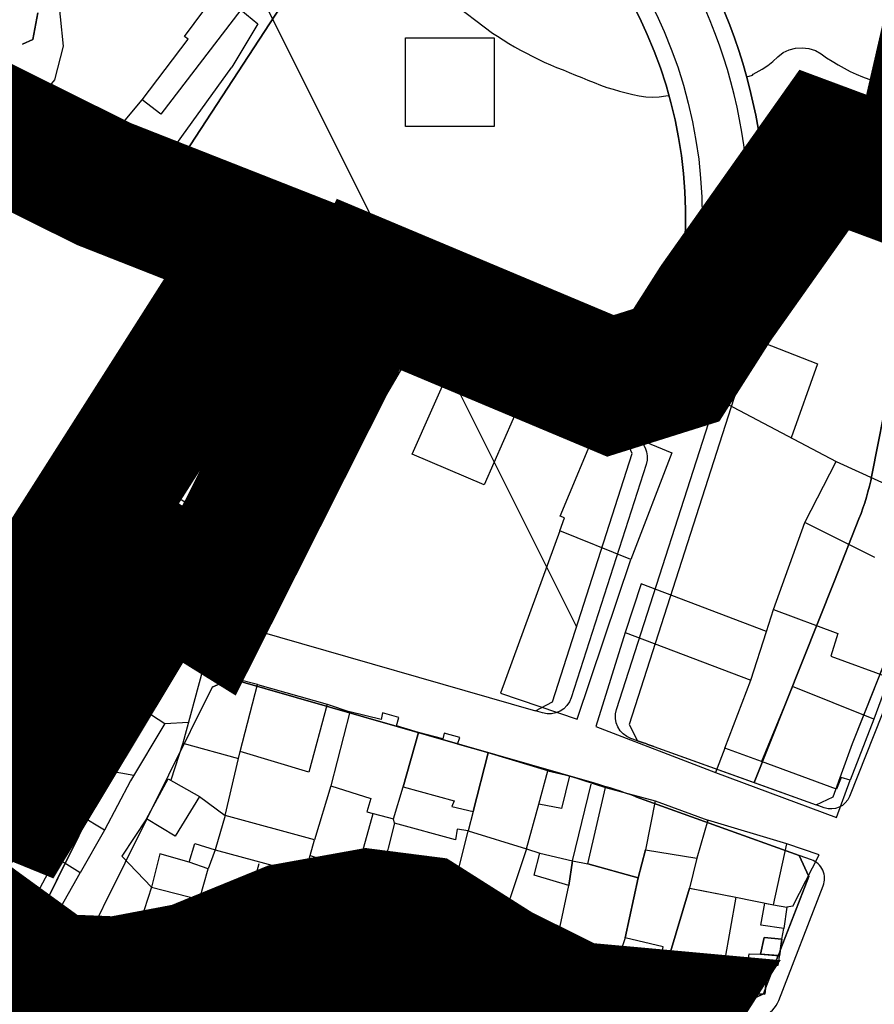
# Model space of a CAD drawing. Units: millimetres. Extents: x -2977 to 2504, y 1568 to 8727.
# Drawn here: x 587 to 716, y 2361 to 2509 of the extents above; entities that cross this region are included whole.
import ezdxf

# ---------------------------------------------------------------- set-up
doc = ezdxf.new("R2010")
doc.units = ezdxf.units.MM
doc.linetypes.add('ACAD_ISO02W100', pattern=[15, 12, -3])
doc.linetypes.add('ACAD_ISO09W100', pattern=[45, 24, -3, 6, -3, 6, -3])
doc.layers.add('CADR', color=7, linetype='Continuous')
doc.layers.add('P001', color=50, linetype='Continuous')

msp = doc.modelspace()

# ---------------------------------------------------------------- hatches: boundary and pattern name
at = {"layer": 'CADR', "ltscale": 100}
h = msp.add_hatch(color=251, dxfattribs=at)
edge = h.paths.add_edge_path()
edge.add_line((682.6502912467031, 2347.375276739627), (680.6299850154815, 2352.054560637951))
edge.add_arc((680.6299850155974, 2381.50236525844), 29.44780462069948, 233.50941887182938, 269.9999999997735, ccw=False)
edge.add_line((663.117651462198, 2357.827666305855), (655.6612734356818, 2363.479251725051))
edge.add_arc((639.0499321013835, 2341.563199638307), 27.49999999991149, 52.83957647247779, 118.077620617413)
edge.add_line((626.1065815737147, 2365.826745898381), (621.4418612798827, 2363.338358207058))
edge.add_arc((610.8518472151977, 2383.190350580413), 22.49999997965197, 295.999091043405, 298.0776206352268, ccw=False)
edge.add_line((620.7148771864508, 2362.967328084551), (611.2310005262175, 2358.341918621596))
edge.add_arc((601.3679705491436, 2378.564941137947), 22.50000000057337, 256.5616479967882, 295.9990910338562, ccw=False)
edge.add_line((596.1389931101494, 2356.680979088798), (594.8096051966918, 2356.99862446721))
edge.add_arc((596.5525976784907, 2364.293278485455), 7.500000002488876, 244.5576123413388, 256.5616479842369, ccw=False)
edge.add_line((593.3305728733462, 2357.520645600662), (586.1931211271935, 2360.916229999542))
edge.add_arc((589.4151459259369, 2367.688862883868), 7.499999999247443, 238.9131504049287, 244.55761238398088, ccw=False)
edge.add_line((585.5426200262646, 2361.265970766929), (579.6839779517531, 2364.798295890364))
edge.add_arc((583.5565038571276, 2371.221188004512), 7.499999999858153, 232.9275975847586, 238.9131503565882, ccw=False)
edge.add_line((579.0353257580346, 2365.237130134284), (576.7486517088164, 2366.964797354221))
edge.add_line((576.7486517088164, 2366.964797354221), (558.6583839640871, 2380.008657751057))
edge.add_arc((551.3476121398767, 2369.869495290248), 12.50000000295145, 54.20677641259889, 60.68683519671607)
edge.add_line((557.4673973094818, 2380.768955347978), (551.7509605119617, 2383.978597379673))
edge.add_arc((555.4228316107678, 2390.518273414496), 7.500000000441324, 230.0860191951395, 240.6868352171098, ccw=False)
edge.add_line((550.6105555409949, 2384.765708852943), (533.3883207385579, 2399.172874135349))
edge.add_arc((525.3678606251397, 2389.585266536951), 12.49999999567884, 50.08601919290933, 68.89188262886393)
edge.add_line((529.8694728806067, 2401.246548070024), (529.4697584542364, 2401.400850095704))
edge.add_arc((532.1707258146407, 2408.397619020111), 7.50000000419009, 237.02609239511008, 248.8918825906428, ccw=False)
edge.add_line((528.0887979412141, 2402.105730201967), (521.2638752527919, 2406.53346930017))
edge.add_arc((525.3458031190007, 2412.825358116451), 7.499999998761259, 232.03424634195932, 237.0260924336232, ccw=False)
edge.add_line((520.7318754021462, 2406.912518612027), (515.0490262478038, 2411.346979451749))
edge.add_arc((519.6629539661722, 2417.259818955708), 7.499999999548344, 207.7670266700483, 232.034246330656, ccw=False)
edge.add_line((513.0265847338505, 2413.765737759798), (511.0927901030441, 2417.438627561006))
edge.add_arc((517.7291593365289, 2420.932708756916), 7.500000000472447, 182.8851008866366, 207.7670266659051, ccw=False)
edge.add_line((510.2386657395318, 2420.555209510876), (510.0508650502807, 2424.281627181835))
edge.add_arc((482.5857218627266, 2422.897463285748), 27.50000000008636, 2.885100874190529, 14.13943985185847)
edge.add_line((509.2525843884719, 2429.61523397538), (506.3324386095546, 2441.207044658635))
edge.add_arc((479.6655760781059, 2434.489273967605), 27.50000000596915, 14.13943985177761, 18.41798109741683)
edge.add_line((505.7569409708867, 2443.177811149425), (503.6709898987237, 2449.441847250249))
edge.add_arc((477.5796250109479, 2440.753310070757), 27.5000000004066, 18.41798109610952, 41.65571403540147)
edge.add_line((498.1263088509359, 2459.031269016129), (477.57445686659, 2482.134089532226))
edge.add_line((477.57445686659, 2482.134089532226), (473.8386961689598, 2478.810824268881))
edge.add_line((473.8386961689598, 2478.810824268881), (494.390548153307, 2455.708003752782))
edge.add_arc((477.5796250123449, 2440.753310072153), 22.49999999862185, 18.417981093023116, 41.65571403312953, ccw=False)
edge.add_line((498.9271053736943, 2447.862113217275), (501.0130564459746, 2441.598077116452))
edge.add_arc((479.6655760842755, 2434.489273968537), 22.49999999987605, 14.139439853944907, 18.417981099492522, ccw=False)
edge.add_line((501.4839181502966, 2439.985631806228), (504.4040639292125, 2428.393821122974))
edge.add_arc((482.5857218603987, 2422.897463285748), 22.50000000249341, 2.8851008734600896, 14.139439851057091, ccw=False)
edge.add_line((505.0572026525538, 2424.029961018741), (505.2450033418063, 2420.303543346852))
edge.add_arc((517.7291593365289, 2420.932708756916), 12.50000000053341, 182.8851008866991, 207.7670266672803)
edge.add_line((506.6685439477355, 2415.109240096911), (508.6023385786598, 2411.436350295703))
edge.add_arc((519.6629539666378, 2417.259818956639), 12.50000000015774, 207.7670266727978, 232.0342463317737)
edge.add_line((511.9730744353637, 2407.405086448799), (517.6559235897066, 2402.970625609077))
edge.add_arc((525.3458031271498, 2412.825358126696), 12.50000001177352, 232.0342463370521, 237.0260924273043)
edge.add_line((518.5425900081086, 2402.338876755361), (525.3675126961816, 2397.911137657158))
edge.add_arc((532.1707258059096, 2408.397619008936), 12.49999999025735, 237.0260924143259, 248.8918826096399)
edge.add_line((527.6691135484639, 2396.73633748238), (528.068827975882, 2396.58203545577))
edge.add_arc((525.367860622579, 2389.585266531828), 7.500000001263747, 50.086019204033505, 68.89188263997181, ccw=False)
edge.add_line((530.1801366920026, 2395.337831094779), (547.4023714939744, 2380.930665812839))
edge.add_arc((555.42283161461, 2390.518273419618), 12.50000000666201, 230.0860191921854, 240.686835213329)
edge.add_line((549.303046446285, 2379.618813356768), (555.0194832428738, 2376.409171325537))
edge.add_arc((551.3476121452318, 2369.869495293975), 7.499999996905174, 54.20677642964182, 60.686835212672975, ccw=False)
edge.add_line((555.7340752351947, 2375.952992767945), (573.7790679506634, 2362.941777611999))
edge.add_line((573.7790679506634, 2362.941777611999), (576.0212070264306, 2361.247758219868))
edge.add_arc((583.5565038527047, 2371.221187995199), 12.49999998960986, 232.9275975818925, 238.9131503527986)
edge.add_line((577.102294014875, 2360.516367813956), (582.96093609125, 2356.984042689588))
edge.add_arc((589.4151459345508, 2367.688862901099), 12.50000001808273, 238.9131504029564, 244.5576123817378)
edge.add_line((584.0451045944269, 2356.40114140968), (591.1825563379016, 2353.005557012197))
edge.add_arc((596.552597676628, 2364.293278482194), 12.49999999855208, 244.55761234534, 256.561647987957)
edge.add_line((593.6476102090587, 2352.135521790396), (594.9769981239137, 2351.817876411521))
edge.add_arc((601.3679705492596, 2378.564941137947), 27.50000000041219, 256.5616479968214, 295.9990910336103)
edge.add_line((613.4227849654767, 2353.847913618118), (622.9066616241967, 2358.473323080141))
edge.add_arc((610.8518471706111, 2383.19035064188), 27.50000005451029, 295.9990910653131, 298.0776206573806)
edge.add_line((623.7951977408875, 2358.926804342691), (628.4599180328578, 2361.415192032615))
edge.add_arc((639.0499321014995, 2341.563199638773), 22.49999999994822, 52.8395764721501, 118.07762061956271, ccw=False)
edge.add_line((652.6410295567393, 2359.494514982134), (660.0974075847689, 2353.842929561541))
edge.add_arc((679.7289927897423, 2379.743718395858), 32.49999999847123, 232.8395764889439, 275.1570549100132)

# ---------------------------------------------------------------- linework, layer by layer
at = {"color": 240, "linetype": 'ACAD_ISO02W100', "lineweight": 90, "true_color": 0xed1f24, "const_width": 20}
msp.add_lwpolyline([(677.2963428939402, 2349.933115302119), (678.0133345184149, 2351.264539583586), (669.143339574337, 2351.954169223085), (660.1813725988613, 2355.175280203577), (653.0500027853996, 2360.106869258452), (646.3059767191298, 2365.322172929998), (639.4991620546207, 2367.155506641138), (634.5477062527789, 2367.618754294235), (629.3583612545626, 2366.47439499246), (624.5731625863118, 2363.871493574698), (616.0436410274124, 2359.863123675808), (610.1195937281882, 2355.934639140032), (598.2183899539814, 2355.943148588296), (586.0421619027911, 2359.480494908057), (558.8764733440185, 2378.24512407463), (589.5399086486723, 2420.89594297437), (623.9734638887167, 2475.009567098226), (600.0356185555866, 2484.423064693343), (571.8346129246056, 2498.416774061974), (555.0314013650059, 2512.013492112514), (537.6394461497548, 2527.200362464879)], dxfattribs=at)
at = {"layer": 'CADR', "color": 251, "ltscale": 100, "extrusion": (-0.0008075802919268002, 0.0013834629127887, 0.9999987169213974)}
for p, q in [((612.1079448906157, 2506.595248644158), (616.9489455659559, 2513.136246125596)), ((620.58394350751, 2510.602251360111), (608.5709420205008, 2494.917257086292)), ((620.58394350751, 2510.602251360111), (623.1379419381178, 2508.464255378498)), ((623.1379419381178, 2508.464255378498), (619.2449409693854, 2501.96825858663)), ((612.6799445588758, 2506.173249490942), (612.1079448906157, 2506.595248644158)), ((605.7699436701287, 2497.054252877748), (612.6799445588758, 2506.173249490942)), ((609.5329395020294, 2488.51826395412), (619.2449409692695, 2501.968258587562)), ((602.7209434100569, 2493.41325400715), (605.7699436702446, 2497.05425287868)), ((608.5709420205008, 2494.917257086292), (605.7699436701287, 2497.054252877748)), ((602.7209434100569, 2493.41325400715), (609.051939765915, 2488.829263285652)), ((609.051939765915, 2488.829263285652), (609.5329395020294, 2488.51826395412)), ((693.5479033251677, 2463.036353258799), (689.8759010373528, 2452.921360101935)), ((697.9629012009736, 2461.049358571333), (693.5479033251677, 2463.036353258799)), ((636.1109171518979, 2448.806322495371), (643.6779192059685, 2461.929315783932)), ((643.6779192059685, 2461.929315783932), (646.5799175535708, 2459.879319987643)), ((697.347900886662, 2459.555359526455), (697.9629012009736, 2461.049358571333)), ((697.9629012008577, 2461.049358572263), (707.1798969426809, 2457.413369174033)), ((646.5799175535708, 2459.879319987643), (639.0639155834124, 2447.048326458699)), ((693.567899320848, 2451.433364378673), (696.7899011553877, 2459.8073588553)), ((696.7899011553877, 2459.8073588553), (697.1389009866316, 2459.647359277971)), ((697.1389009866316, 2459.647359277971), (697.347900886662, 2459.555359526455)), ((646.3069121267094, 2443.871335095644), (652.2139147904159, 2457.192326912574)), ((652.2139147904159, 2457.192326912574), (662.9399096703778, 2452.484339706518)), ((707.1798969426809, 2457.413369174033), (703.2294366919587, 2446.32051892291)), ((662.9399096703778, 2452.484339706518), (657.1059070109541, 2439.244347868872)), ((689.8759010373528, 2452.921360101935), (693.567899320848, 2451.433364378673)), ((693.567899320848, 2451.433364378673), (709.990890971028, 2442.742385386407)), ((639.0639155834124, 2447.048326458699), (636.1109171518979, 2448.806322495371)), ((668.5589016597869, 2434.552361208864), (674.3889045878227, 2448.568352301057)), ((674.3889045878227, 2448.568352301057), (685.3138899585379, 2444.084343762521)), ((657.1059070109541, 2439.244347868872), (646.3069121267094, 2443.871335095644)), ((685.3138899585379, 2444.084343762521), (679.1558959642334, 2428.052375617355)), ((705.2748893527228, 2433.582390507601), (709.990890971028, 2442.742385385942)), ((709.990890971028, 2442.742385385942), (720.4168859348779, 2437.993397986901)), ((602.9689227385597, 2433.654311387251), (607.1749236006208, 2440.13630843294)), ((607.1749236006208, 2440.13630843294), (618.260917328756, 2432.425324378919)), ((668.5119009179675, 2432.355363274377), (669.1999013636878, 2434.300361945212)), ((669.1999013636878, 2434.300361945212), (668.5589016597869, 2434.552361208864)), ((602.9689227385597, 2433.654311387251), (599.8389224194607, 2429.76531268974)), ((609.3879190733337, 2429.091320714366), (602.9689227385597, 2433.654311387251)), ((618.260917328756, 2432.425324378919), (614.2699167349988, 2426.925326557747)), ((700.5898863770917, 2420.513399393215), (705.2748893526068, 2433.582390507601)), ((715.8078841061706, 2428.324403677985), (705.2748893527228, 2433.582390507601)), ((668.5119009179675, 2432.355363275309), (659.5868954283569, 2407.976379709236)), ((679.1558959642334, 2428.052375617355), (668.5119009179675, 2432.355363274377)), ((599.8389224194607, 2429.76531268974), (610.7499162318336, 2422.133328423753)), ((609.958919203716, 2430.010320275009), (609.3879190733337, 2429.091320714366)), ((614.2699167349988, 2426.925326557747), (609.958919203716, 2430.010320275009)), ((671.0798903354357, 2404.072392325766), (679.1558959643507, 2428.052375616889)), ((610.7499162318336, 2422.133328423753), (614.2699167349988, 2426.925326557747)), ((680.7148941907708, 2424.380380336114), (678.2968924619399, 2417.074385459918)), ((699.508885606766, 2417.253401679371), (680.7148941907708, 2424.380380336114)), ((606.4579158127217, 2416.855330159805), (610.0451413390606, 2422.626301924616)), ((699.5088856066486, 2417.253401678905), (700.5898863772077, 2420.513399393681)), ((700.5898863772077, 2420.513399393681), (710.2538819856627, 2416.913410306826)), ((601.4169144927209, 2408.253334496087), (606.4579158127217, 2416.855330160737)), ((606.4579158127217, 2416.855330159805), (614.8229111926544, 2411.363341879017)), ((678.2968924618249, 2417.074385459918), (673.8938890349727, 2402.961395563942)), ((678.2968924619399, 2417.074385459918), (697.1638838387939, 2409.903406901203)), ((697.1638838387939, 2409.903406901203), (699.508885606766, 2417.253401679371)), ((697.163883838678, 2409.903406900738), (699.5088856066486, 2417.253401678905)), ((699.5088856066486, 2417.253401678905), (699.5088856066486, 2417.253401678905)), ((710.2538819856627, 2416.913410306826), (709.1688811656695, 2413.50741272784)), ((709.1688811656695, 2413.50741272784), (717.9498771987769, 2410.304422578693)), ((614.8229111926544, 2411.363341879017), (611.8689083915588, 2400.438350052025)), ((623.0939077812855, 2409.290350253611), (614.8229111926544, 2411.363341879017)), ((717.9498771987769, 2410.304422578693), (715.6378757996627, 2404.055426771669)), ((620.4839051606746, 2399.21435787893), (623.0939077812855, 2409.290350254077)), ((620.4839051605577, 2399.214357879397), (623.0939077812855, 2409.290350253611)), ((623.0939077812855, 2409.290350254077), (633.5489033488475, 2406.321361174259)), ((693.2588816066186, 2399.729413619648), (697.163883838678, 2409.903406900738)), ((703.4218814714027, 2408.955412643414), (698.7748791118993, 2397.709419815719)), ((715.6378757996627, 2404.055426771669), (703.4218814714027, 2408.955412643414)), ((601.4169144927209, 2408.253334496554), (595.9779130832667, 2399.015339132782)), ((606.0259120375767, 2405.490340701221), (601.4169144927209, 2408.253334496554)), ((659.5868954283569, 2407.976379709236), (671.0798903354357, 2404.072392325766)), ((633.5489033488475, 2406.321361174259), (630.807900724109, 2396.109368828043)), ((633.5489033488475, 2406.321361172862), (636.9739018314199, 2405.158364933367)), ((600.6309106390609, 2396.325345303315), (606.0259120375767, 2405.490340701221)), ((606.0259120376927, 2405.490340701688), (609.1459103019356, 2403.405345107347)), ((636.9739018313039, 2405.158364933367), (634.1018989466747, 2394.068373326596)), ((641.6698999095156, 2404.025369645945), (636.9739018313039, 2405.158364933367)), ((641.8539001926465, 2405.02036883441), (641.6698999095156, 2404.025369645945)), ((644.3038991429985, 2404.293371423996), (641.8539001926465, 2405.02036883441)), ((609.1459103019356, 2403.405345107347), (604.0079090051495, 2394.779349393129)), ((609.1459103019356, 2403.405345106881), (612.7234575584216, 2403.598788099747)), ((643.9698988322548, 2403.075372331694), (644.3038991429985, 2404.293371423996)), ((647.277897399726, 2402.048375870485), (643.9698988322548, 2403.075372331694)), ((673.8938890349727, 2402.961395563475), (691.8538807924988, 2396.037416066892)), ((715.6378757996627, 2404.055426771204), (712.0908738087078, 2394.920432773801)), ((647.277897399726, 2402.048375871882), (644.9528953431786, 2393.879381891722)), ((644.9528953430618, 2393.879381890792), (647.277897399726, 2402.048375870485)), ((650.8968958926771, 2401.099379574798), (647.277897399726, 2402.048375871882)), ((651.114896117585, 2401.958378921181), (650.8968958926771, 2401.099379574798)), ((653.4578951364297, 2401.328381336678), (651.114896117585, 2401.958378921181)), ((611.8689083915588, 2400.438350052025), (610.0451533266955, 2394.884691246237)), ((611.8689083915588, 2400.438350052025), (620.2559048671887, 2398.147358724765)), ((653.1088949077448, 2400.33438201706), (653.4578951364297, 2401.328381336678)), ((657.7038929603204, 2399.031386813533), (653.1088949077448, 2400.33438201706)), ((595.9779130832667, 2399.015339133248), (591.6829121954424, 2392.373342171694)), ((595.9779130832667, 2399.015339132782), (600.6309106390609, 2396.325345303315)), ((600.6309106388276, 2396.325345303315), (595.9779130832667, 2399.015339133248)), ((620.2559048671887, 2398.147358724765), (620.4839051605577, 2399.214357879397)), ((630.807900724109, 2396.109368828043), (620.4839051606746, 2399.21435787893)), ((657.7038929603204, 2399.031386813998), (655.4808906444728, 2390.206393542617)), ((655.480890644706, 2390.206393542617), (657.7038929603204, 2399.031386813533)), ((666.673889097051, 2396.308396351907), (657.7038929603204, 2399.031386813998)), ((693.2588816066186, 2399.729413619183), (691.8538807924988, 2396.037416065962)), ((698.7748791118993, 2397.709419814787), (693.2588816066186, 2399.729413619183)), ((698.7748791118993, 2397.709419815719), (693.2588816066186, 2399.729413619648)), ((618.2079025950429, 2389.614365307067), (620.2559048671887, 2398.147358723368)), ((710.0398740090809, 2393.561432489576), (698.7748791118993, 2397.709419814787)), ((596.4569096864352, 2389.61034850442), (600.6309106388276, 2396.325345303315)), ((604.5143348355696, 2395.629568520386), (600.6309106389435, 2396.325345303781)), ((665.3318878064074, 2391.292400115553), (666.673889097051, 2396.308396351907)), ((665.3318878064074, 2391.292400116018), (666.673889097051, 2396.308396351907)), ((666.673889097051, 2396.308396351907), (669.933887775514, 2395.558399588253)), ((669.933887775514, 2395.558399588253), (668.7568864592968, 2390.62440340073)), ((669.933887775514, 2395.558399590116), (675.3568854094397, 2393.82340543802)), ((691.8538807924988, 2396.037416065962), (710.051872543168, 2389.317436559509)), ((604.0079090051495, 2394.779349394059), (600.129907718735, 2387.375353482004)), ((606.420906259903, 2389.095356696203), (609.6589072734264, 2395.101353450131)), ((609.6589072734264, 2395.101353450131), (614.3599048319652, 2392.464359605603)), ((634.1018989466747, 2394.068373326131), (631.6358969594494, 2385.967379172716)), ((634.1018989466747, 2394.068373326596), (640.1228963305389, 2392.174379790585)), ((670.4048832296307, 2382.810412151657), (673.2228862619868, 2394.278403354725)), ((710.7568743773645, 2395.308431370566), (710.0398740090809, 2393.561432489576)), ((710.051872543168, 2389.317436559509), (712.0908738085918, 2394.920432774268)), ((712.0908738085918, 2394.920432774268), (710.7568743773645, 2395.308431370566)), ((643.5138941609675, 2389.086385366425), (644.9528953430618, 2393.879381890792)), ((644.9528953431786, 2393.879381891722), (652.6078921293288, 2391.796389800414)), ((672.6848823277901, 2382.350414354737), (675.3568854095556, 2393.823405438486)), ((675.3568854095556, 2393.823405438486), (682.8328822742828, 2391.799413151958)), ((591.6829121955584, 2392.373342171229), (588.0579111037, 2385.774345685646)), ((591.6829121954424, 2392.373342171694), (596.4569096864352, 2389.61034850442)), ((596.4569096865516, 2389.610348504885), (591.6829121955584, 2392.373342171229)), ((614.3599048319652, 2392.464359605603), (610.7389039597388, 2386.506362511229)), ((614.3599048317328, 2392.464359606069), (618.2079025950429, 2389.614365307067)), ((640.1228963305389, 2392.174379790585), (639.511895838069, 2390.166381240273)), ((652.6078921293288, 2391.796389800414), (652.2888919359457, 2390.933390380732)), ((663.466886101166, 2384.578405099373), (665.3318878064074, 2391.292400116018)), ((668.7568864592968, 2390.62440340073), (665.3318878064074, 2391.292400115553)), ((682.8328822742828, 2391.799413151958), (681.3518802280219, 2384.459419032011)), ((682.8328822740509, 2391.799413152422), (690.7168786998286, 2388.887422030709)), ((585.5869133517754, 2389.960339769639), (589.4068551420851, 2388.229979986708)), ((592.8369086717639, 2383.239351804752), (596.4569096865516, 2389.610348504885)), ((600.129907718735, 2387.375353482004), (596.4569096864352, 2389.610348505352)), ((618.2079025950429, 2389.614365307532), (616.7159013047267, 2384.457369090907)), ((631.6358969594494, 2385.967379172716), (618.2079025950429, 2389.614365307532)), ((638.3018934712659, 2382.152387976564), (640.4721944256366, 2389.907231072813)), ((639.511895838069, 2390.166381240273), (643.5138941609675, 2389.086385366425)), ((652.2888919359457, 2390.933390380732), (655.480890644706, 2390.206393542617)), ((655.4808906444728, 2390.206393542617), (654.7448898831994, 2387.300395755481)), ((606.420906259903, 2389.095356696669), (602.7169055280892, 2383.466359220364)), ((610.7389039597388, 2386.506362511229), (606.420906259903, 2389.095356696203)), ((643.6698938960826, 2388.465386081869), (641.7038918811504, 2380.756391939625)), ((643.6698938960826, 2388.465386081869), (643.5138941609675, 2389.086385366425)), ((652.8188900398004, 2385.932395575951), (643.6698938960826, 2388.465386081869)), ((690.7168786997122, 2388.887422030709), (689.0511800545419, 2383.191270154353)), ((702.5778736037819, 2385.322434607811), (690.7168786997122, 2388.887422030709)), ((600.129907718851, 2387.375353482004), (596.4699067139218, 2380.995356758975)), ((652.3518874025817, 2377.836402961902), (654.7448898830835, 2387.300395755016)), ((652.3518874025817, 2377.836402961902), (654.7448898830835, 2387.300395755016)), ((653.0898905146087, 2387.566394221421), (652.8188900398004, 2385.932395575951)), ((654.7448898830835, 2387.300395755016), (653.0898905146087, 2387.566394221421)), ((654.7448898830835, 2387.300395755016), (663.466886101166, 2384.578405099373)), ((654.7448898831994, 2387.300395755481), (663.466886101166, 2384.578405099373)), ((588.0579111035827, 2385.774345684714), (580.8209091806698, 2373.344351987738)), ((588.0579111037, 2385.774345685646), (592.8369086717639, 2383.239351804752)), ((592.836908671648, 2383.239351804286), (588.0579111035827, 2385.774345684714)), ((612.8069019436284, 2382.612367834814), (613.6739026235796, 2385.406365830369)), ((613.6739026235796, 2385.406365830369), (616.7159013047267, 2384.457369090441)), ((630.9778963501949, 2383.575380954808), (631.6358969594494, 2385.967379172716)), ((700.5648711026797, 2376.158441822428), (702.5778736037819, 2385.322434607811)), ((707.438871457583, 2383.694439921911), (702.5778736037819, 2385.322434608741)), ((608.4359037943568, 2383.847363276325), (607.1819024683118, 2378.811367126564)), ((612.8069019436284, 2382.612367833882), (608.4359037943568, 2383.847363276325)), ((616.7159013047267, 2384.457369090441), (615.6789006580279, 2381.59937102386)), ((616.7159013047267, 2384.457369090907), (630.2508956292786, 2380.795383053284)), ((663.466886101166, 2384.578405099373), (659.8388835112478, 2373.628412774216)), ((663.466886101166, 2384.578405098907), (665.465885223929, 2383.924407269723)), ((664.6138843768194, 2380.659409736201), (665.4658852240455, 2383.924407270189)), ((665.4658852240455, 2383.924407270189), (670.4048832297481, 2382.810412151657)), ((681.3518802280219, 2384.459419032011), (680.281879127715, 2380.253422230399)), ((680.2818791275995, 2380.253422230865), (681.3518802280219, 2384.459419031546)), ((681.3518802280219, 2384.459419031546), (689.0508772805251, 2383.191426193725)), ((703.4698701004877, 2375.999444219202), (707.438871457583, 2383.694439921911)), ((586.0699065152935, 2370.576358693569), (592.836908671648, 2383.239351804286)), ((596.4699067139218, 2380.995356758975), (592.8369086717639, 2383.239351805217)), ((602.7169055280892, 2383.466359220364), (607.1819024683118, 2378.8113671261)), ((615.6789006580279, 2381.59937102386), (612.8069019436284, 2382.612367834814)), ((615.6789006580279, 2381.59937102386), (612.8069019436284, 2382.612367833882)), ((630.2508956292786, 2380.795383053284), (630.9778963503109, 2383.575380954808)), ((630.2508956292786, 2380.795383053284), (630.9778963501949, 2383.575380954808)), ((630.9778963503109, 2383.575380954808), (634.5528947753978, 2382.388384853406)), ((634.5528947753978, 2382.388384853406), (633.2358930738333, 2376.203389753971)), ((641.8836029634026, 2381.461066473193), (638.3018934712659, 2382.152387976564)), ((669.8388821220638, 2379.060415302788), (670.4048832297481, 2382.810412150724)), ((670.4048832297481, 2382.810412151657), (669.8388821219464, 2379.060415303718)), ((670.4048832297481, 2382.810412150724), (672.6848823277901, 2382.350414353806)), ((672.6848823277901, 2382.350414353806), (680.281879127715, 2380.253422230399)), ((680.281879127715, 2380.253422230399), (672.6848823277901, 2382.350414354737)), ((689.0508772805251, 2383.191426193725), (687.9458760967159, 2378.709429629996)), ((689.0511800545419, 2383.191270154353), (687.9942262570758, 2378.906766434118)), ((589.6219047827099, 2368.909363033168), (596.4699067138049, 2380.995356758508)), ((614.3808994919445, 2376.986374434467), (615.6789006580279, 2381.59937102386)), ((629.2678943803685, 2376.240386651747), (630.2508956292786, 2380.795383053284)), ((641.7038918811504, 2380.756391940556), (640.8756650484779, 2376.285657061181)), ((641.7038918811504, 2380.756391939625), (652.3518874025817, 2377.836402961902)), ((669.8388821219464, 2379.060415303718), (664.6138843768194, 2380.659409736201)), ((680.281879127715, 2380.253422230399), (678.3208766500379, 2371.20642937246)), ((678.3208766500379, 2371.206429373856), (680.2818791275995, 2380.253422230865)), ((607.1819024683118, 2378.811367126564), (604.9829008502338, 2372.034371911931)), ((607.1819024683118, 2378.811367126564), (614.3808994919445, 2376.986374434467)), ((652.0038867756866, 2375.687404749833), (652.3518874025817, 2377.836402961902)), ((668.2258800724439, 2371.585421210538), (669.8388821220638, 2379.060415302788)), ((687.9458760967159, 2378.709429629996), (684.9528735889967, 2368.599436992231)), ((684.9528735891126, 2368.599436991766), (687.9458760967159, 2378.709429629996)), ((687.9942262570758, 2378.906766434118), (687.9458583347646, 2378.709429629996)), ((687.9458583347646, 2378.709429629996), (694.946833304471, 2377.348791394766)), ((687.9458760967159, 2378.709429629996), (688.2753374982772, 2378.644590779125)), ((688.2753374982772, 2378.644590779125), (694.9468733450549, 2377.349436340772)), ((589.5301479817049, 2377.051458445761), (593.0897364744369, 2375.02971646554)), ((614.3808994919445, 2376.986374434467), (612.5018975838238, 2369.670379984111)), ((629.2678943802516, 2376.240386652211), (628.23189347772, 2372.640389297075)), ((633.2358930738333, 2376.203389753971), (629.2678943803685, 2376.240386651747)), ((633.2358930737164, 2376.203389753971), (629.2678943802516, 2376.240386652211)), ((636.2338921131945, 2376.253392022953), (633.2358930737164, 2376.203389753971)), ((636.5798910143694, 2373.391395029064), (636.2338921131945, 2376.253392022953)), ((644.0918894329725, 2375.911398420959), (639.3138911826459, 2376.467394196812)), ((639.3138911826459, 2376.467394196812), (639.4798899921511, 2373.169397482101)), ((694.9468733450549, 2377.349436340772), (693.2138705920574, 2367.71944421801)), ((694.946833304471, 2377.348791394766), (700.5648711026797, 2376.158441822428)), ((698.70287066837, 2373.135443276179), (699.3024929021399, 2376.426139892928)), ((699.3024929021399, 2376.426139892928), (700.5648711026797, 2376.158441822894)), ((644.2428889210487, 2374.568399823655), (644.0918894329725, 2375.911398420959)), ((652.003886775804, 2375.687404749833), (651.05888617131, 2373.038406555923)), ((657.8928842977539, 2374.069410848815), (652.003886775804, 2375.687404749833)), ((657.8928842977539, 2374.069410848815), (652.0038867756866, 2375.687404749833)), ((700.5648711026797, 2376.158441822894), (702.5878703262338, 2375.819443709135)), ((702.5878703262338, 2375.819443709135), (702.1468693736156, 2372.637446414597)), ((703.4698701004877, 2375.999444219202), (702.5878703261178, 2375.819443710067)), ((628.23189347772, 2372.640389297075), (636.5798910143694, 2373.391395029064)), ((636.5798910143694, 2373.39139502953), (639.4798899921511, 2373.169397482565)), ((645.3488885422621, 2374.515400728594), (644.2428889210487, 2374.568399823655)), ((645.2288880095498, 2372.856402223382), (645.3488885422621, 2374.515400728594)), ((657.1998839455109, 2372.390411919366), (657.8928842977539, 2374.069410848815)), ((659.8388835112478, 2373.628412774216), (657.8928842977539, 2374.069410848815)), ((604.9829008503498, 2372.034371911931), (602.0988994036943, 2365.106376313522)), ((611.2188961936549, 2364.421384016901), (628.23189347772, 2372.640389296609)), ((639.4798899921511, 2373.169397482101), (645.2288880095498, 2372.856402223382)), ((645.2288880095498, 2372.856402223382), (651.058886171194, 2373.038406554528)), ((651.05888617131, 2373.038406555923), (661.044880551045, 2366.178420836024)), ((662.595881117034, 2369.288419057999), (657.1998839455109, 2372.390411919366)), ((662.7088797612728, 2365.46142280792), (665.3638813412899, 2372.559418066789)), ((665.3638813412899, 2372.559418066789), (668.225880072328, 2371.58542121147)), ((702.1468693736156, 2372.637446414597), (698.70287066837, 2373.135443276179)), ((701.8318689165089, 2371.012447725434), (702.1468693736156, 2372.637446414597)), ((586.0699065152935, 2370.576358693569), (589.6219047827099, 2368.909363034564)), ((667.5578792807555, 2368.655423496768), (668.2258800724439, 2371.585421210538)), ((668.225880072328, 2371.58542121147), (667.5578792806396, 2368.655423497699)), ((678.3208766500379, 2371.20642937246), (677.6228761637972, 2369.134430816315)), ((684.015874332275, 2369.869435052771), (678.3208766500379, 2371.206429373856)), ((698.6408691840402, 2368.769447406672), (699.1888698694447, 2371.277445429854)), ((699.1888698694447, 2371.277445429854), (701.8318689165089, 2371.012447725434)), ((701.8318689165089, 2371.012447725434), (701.2568677398285, 2367.05345107048)), ((611.2188961936549, 2364.421384016901), (612.5018975837065, 2369.670379984111)), ((661.044880551045, 2366.178420836024), (662.595881117034, 2369.288419057999)), ((677.6228761637972, 2369.134430816315), (677.1248753098689, 2366.185433253564)), ((677.6228761637972, 2369.134430817712), (677.1248753098689, 2366.185433254028)), ((683.7928740305279, 2368.78343592017), (677.6228761637972, 2369.134430817712)), ((683.7928740305279, 2368.78343592017), (684.015874332275, 2369.869435052771)), ((667.5578792806396, 2368.655423497699), (665.9838780452178, 2363.580427138984)), ((677.1248753098689, 2366.185433253564), (667.5578792807555, 2368.655423496768)), ((667.5578792807555, 2368.655423496768), (667.5578792807555, 2368.655423496768)), ((684.95287358923, 2368.599436993628), (683.7928740305279, 2368.78343592017)), ((684.9528735889967, 2368.599436992231), (683.7928740305279, 2368.78343592017)), ((691.413871244054, 2367.908442646647), (684.95287358923, 2368.599436993628)), ((691.413871244054, 2367.908442645717), (684.9528735891126, 2368.599436991766)), ((691.1288704810345, 2365.42444480342), (691.413871244054, 2367.908442646647)), ((691.413871244054, 2367.908442646647), (691.1288704811504, 2365.424444802954)), ((693.2138705920574, 2367.719444217544), (691.413871244054, 2367.908442646647)), ((693.2138705920574, 2367.71944421801), (691.413871244054, 2367.908442645717)), ((699.7288682412973, 2367.062449880793), (693.2138705920574, 2367.719444217544)), ((696.7498692824647, 2367.265447385062), (696.9438697475616, 2368.798446067061)), ((696.9438697475616, 2368.798446067061), (698.6408691840402, 2368.769447406672)), ((661.044880551045, 2366.178420835558), (662.7088797613887, 2365.46142280792)), ((677.1248753098689, 2366.185433254028), (675.7348735618789, 2359.796438294847)), ((699.7288682411804, 2367.062449880793), (696.7498692824647, 2367.265447385062)), ((699.3038668938598, 2362.750453679741), (699.7288682412973, 2367.062449880793)), ((701.2568677398285, 2367.05345107048), (699.7288682411804, 2367.062449880793)), ((602.0988994036943, 2365.106376313522), (611.2188961936549, 2364.421384016901)), ((665.9838780452178, 2363.580427138984), (662.7088797612728, 2365.46142280792)), ((681.128871586166, 2359.167443064425), (681.8978736253839, 2365.81343729879)), ((681.8978736253839, 2365.81343729879), (691.1288704810345, 2365.42444480342)), ((691.1288704811504, 2365.424444802954), (690.9598697473907, 2363.134446863935)), ((691.1288704810345, 2365.42444480342), (691.1288704810345, 2365.42444480342)), ((665.9838780453347, 2363.58042713945), (672.3058747461678, 2359.988435461104)), ((689.486869020961, 2359.63244907736), (690.9598697473907, 2363.134446863469)), ((690.9598697473907, 2363.134446863935), (699.3038668938598, 2362.750453679741))]:
    msp.add_line(p, q, dxfattribs=at)
at = {"layer": 'CADR', "color": 251, "ltscale": 100}
for p, q in [((595.2662273241358, 2491.679047524847), (596.5724367337448, 2491.113879141315)), ((593.3956271719567, 2483.771680491895), (590.9442036511532, 2484.83235809711)), ((633.673049417549, 2466.381189165555), (593.4012612909919, 2483.769245296634)), ((634.6200416278939, 2463.796920108992), (633.673049417549, 2466.381189165555)), ((589.4638839554891, 2372.817155253991), (634.6200416278939, 2463.796920108992)), ((695.5359309840624, 2455.022407674614), (678.8900365402137, 2403.263563353486)), ((712.4563822952246, 2400.386680856265), (720.7146574348367, 2421.173539107584)), ((616.2999690137722, 2408.891602198046), (619.1112792512777, 2410.130481253296)), ((619.1112792512777, 2410.130481253296), (673.6892245460676, 2394.439897121779)), ((678.8900365402137, 2403.263563353486), (680.1457773552888, 2400.812549823813)), ((682.6322307418945, 2399.951737997505), (707.006912157397, 2391.179261213085)), ((709.5677259138238, 2392.383206337609), (712.4563822952246, 2400.386680856265)), ((679.923133472787, 2392.424401683185), (704.4551576287395, 2383.59529706036)), ((707.006912157397, 2391.179261213085), (709.5677259138238, 2392.383206337609)), ((704.4551576287395, 2383.59529706036), (705.9015226294196, 2380.418619358364)), ((705.9015226294196, 2380.418619358364), (699.0369860650885, 2362.762735613539)), ((586.9478597504699, 2372.189008557154), (589.4638839554891, 2372.817155253991))]:
    msp.add_line(p, q, dxfattribs=at)
at = {"layer": 'CADR', "color": 251, "ltscale": 100, "extrusion": (-0.0018270775165468, -0.0023553874019193, 0.9999955569590974)}
msp.add_line((623.266065571449, 2382.329157786362), (619.3727727181886, 2368.050976451404), dxfattribs=at)
at = {"layer": 'CADR', "color": 251, "ltscale": 100}
for points in [[(1358.179577198454, 6356.319713464856, 4.4279e-12), (1366.738950658058, 6325.928417827386)], [(572.0113013903529, 2598.84824878528, 0.0513536089147212), (589.2747286237927, 2584.521846135996), (658.6053367074255, 2538.093729115474, -0.3402891413591557), (686.0445175045088, 2456.585710140329, -0.4367482218632616), (681.3474210279437, 2454.510781688533), (680.2979064237938, 2454.963928163901)], [(569.6054651832587, 2597.736202069009, 0.0533460219212783), (587.8836726335485, 2582.444597178522), (657.2142807171826, 2536.016480158001, -0.3346889615832383), (684.1121750037337, 2458.696342800196), (683.3863679355627, 2456.439513936091)], [(680.1457773551729, 2400.812549823813), (679.1707037724468, 2401.152992580004, -0.4069812842433619), (676.9924862551184, 2405.528940476395), (693.1559818213491, 2455.78781082566, 0.2031701234031226), (687.736110017976, 2516.03048804301, -0.6502813005931812), (689.9850930074376, 2518.913145231001), (690.7815852344415, 2518.714100649964)], [(723.2872925270271, 2480.944144990679), (715.3564774469619, 2440.713682324543, -0.04591310067754), (713.419753255082, 2434.137303091969), (709.7192616385787, 2424.822816302918), (697.6859680071843, 2394.533880080945), (707.0069121564657, 2391.179261213552), (709.5677259140557, 2392.383206338539), (712.4563822885889, 2400.386680840433), (720.7146574350691, 2421.173539107584)], [(677.837184174211, 2447.312543598388), (679.5208411185217, 2446.585594962268, -0.3862434879327163), (681.46538068982, 2442.300753243651), (670.206781662992, 2407.293197701603, -0.4050993185730907), (665.9078095892828, 2405.001010136597), (664.8421625678811, 2405.307372425601)], [(726.7385107758369, 2429.564992691774), (711.9998711369617, 2392.466445139527, -0.4046697384914274), (708.1959255887109, 2390.751333867584), (707.0069121582119, 2391.179261213085)], [(680.1457773552888, 2400.812549823813, -0.0060910696689499), (682.6322307493447, 2399.951737994711), (707.0069121582119, 2391.179261213085), (709.5677259140557, 2392.383206338539), (712.4563822940609, 2400.386680854868)], [(567.2260595017501, 2383.832884553738), (584.3305367459457, 2371.601868447764, 0.4545325618604062), (589.4625570644771, 2372.816823984414)], [(683.2922414068516, 2360.476581240457), (686.3635617195305, 2360.529126709245, -0.0842245574404366), (695.7913641102996, 2359.180744115181, 0.3965447824786092), (701.3587564774693, 2361.835423046176), (708.0454800520006, 2379.033964121166, 0.4216558325350964), (706.2652897669386, 2382.943828354042), (704.4551576289728, 2383.595297059893)], [(597.6332732656647, 2366.605436200194), (598.4629830827389, 2366.40718444382, 0.1737971357512129), (606.8474316475831, 2367.329928628553), (616.3313083109597, 2371.955338092903, 0.0090695449078392), (616.735188357989, 2372.161465936724), (621.3999086554309, 2374.649853629909, -0.2926006662626323), (661.7017611936803, 2371.448725211352), (669.1581392171706, 2365.797139794018, 0.2079612943097789), (683.2580295532152, 2362.47628860633)], [(683.6136679480455, 2360.508162255783, -0.2080566617585449), (667.9556193891826, 2364.199017443612), (660.4936636420821, 2369.854830514092, 0.2926006662626792), (622.3412432391106, 2372.885232083417), (617.676522943998, 2370.396844391629, -0.0090695449037861), (617.208022086058, 2370.157736091327), (607.724145423263, 2365.532326627441, -0.1737971357512584), (597.9981850883837, 2364.461943373002), (598.3112152955646, 2364.387147598818, -0.4821185769071922), (596.3211994928924, 2368.638758581514), (596.62137319659, 2369.24354283224)], [(611.2310005262175, 2358.341918621596), (620.7148771864508, 2362.967328084551, 0.0090695449087515), (621.4418612798827, 2363.338358207058), (626.1065815737147, 2365.826745898381, -0.2926006662628712), (655.6612734356818, 2363.479251725051), (663.117651462198, 2357.827666305855, 0.1605794492069805)], [(652.6410295567393, 2359.494514982134, 0.2926006662630704), (628.4599180328578, 2361.415192032615), (623.7951977408875, 2358.926804342691, -0.0090695449099213)], [(652.6410295567393, 2359.494514982134, 0.2926006662683626), (628.4599180328578, 2361.415192032615, -0.0005138060872165), (627.8453786095993, 2361.087366945494)], [(683.2580295532152, 2362.47628860633), (686.3206147450164, 2362.528684630908, -0.0791958675454724), (695.8287571326277, 2361.262741980992, -0.0791958675454724)]]:
    msp.add_lwpolyline(points, format="xyb", dxfattribs=at)
for points in [[(647.2218080577359, 2542.708065632183), (609.6147534681868, 2567.892104537144), (587.8836726335485, 2582.444597178522, -0.0533460219324466), (569.605465183608, 2597.736202069009), (566.7933202000477, 2597.571763042744), (565.3622228327358, 2596.234621147543), (527.6086726824205, 2547.765902811579), (527.9552080113131, 2544.152513240382), (571.7205823965987, 2506.005202288658, 0.0692340217101852), (595.2662273228548, 2491.679047525312), (596.5724367337448, 2491.113879141315), (605.8688105038518, 2487.100005498074), (609.8158328201303, 2485.395808868493)], [(657.2142807171826, 2536.016480158001), (647.2218080576185, 2542.708065632183), (609.8158328197815, 2485.395808868493), (680.2979064233291, 2454.963928164832), (683.3863679356787, 2456.439513936091), (684.1121750037337, 2458.696342800196, 0.3346889615832383)], [(723.2872925295874, 2480.94414500558), (724.9348068894965, 2489.014046949719), (729.918215045464, 2508.933799208525), (690.7815852340923, 2518.714100649964), (689.788836676852, 2517.492298971779, -0.2042188240485493), (695.5359309842956, 2455.02240767508), (678.890036540331, 2403.263563353021), (680.1457773552888, 2400.812549823813, -0.0060910696505343), (682.6322307418945, 2399.951737997505), (697.6859680071843, 2394.53388008048), (709.7192616385787, 2424.822816302918), (713.419753255082, 2434.137303091969, 0.0459131006775399), (715.3564774469619, 2440.713682324543)], [(634.6200416278939, 2463.796920108992), (633.6730494171998, 2466.381189166021), (625.9196500634926, 2469.728856341365), (620.5942476104156, 2460.313767128077), (571.8708567402709, 2382.97022472826), (586.9478597504699, 2372.18900855669), (589.4234285013426, 2372.807055208284, -0.0194994017502395), (589.949306651476, 2373.79517563983)], [(679.923133472787, 2392.424401683185, 0.0163834689036565), (673.6892245460676, 2394.439897121779), (619.1112792512777, 2410.130481253761), (616.2999690137722, 2408.89160219758), (596.62137319659, 2369.243542831774), (597.5592185130727, 2366.638416155159), (597.6332732664796, 2366.605436199728), (598.4629830827389, 2366.40718444382, 0.1737971356682375), (606.8474316439742, 2367.32992862669), (616.3313083109597, 2371.955338092903, 0.0090695445703335), (616.7351883430879, 2372.161465928808), (621.3999086554309, 2374.649853629909, -0.2926006661684968), (661.7017611833212, 2371.448725219268), (669.1581392171706, 2365.797139794018, 0.2079612942654325), (683.2580295503058, 2362.47628860633), (686.3206147450164, 2362.528684630908, -0.0791958675454724), (695.8287571326277, 2361.262741980992), (698.982188476009, 2362.765309530694), (694.9417959550551, 2362.951904154299), (694.9417568346166, 2362.951199259991), (694.9436610293255, 2362.9924313211), (690.9598665446888, 2363.134403466165), (691.1288704813837, 2365.424444807145), (691.4138717213555, 2367.90844259589), (693.2138708683106, 2367.719444213353), (696.7620417930798, 2367.361634698149), (699.7295287776415, 2367.069151578854), (699.5323617861059, 2365.068726582836), (699.3961205960863, 2363.686445097822), (701.2908640119631, 2368.55980678267), (698.6408691835736, 2368.769447407137), (699.1888698736352, 2371.277445429387), (701.831868916393, 2371.012447725434), (701.5858417808686, 2369.318502310115), (705.9015226293036, 2380.418619358364), (704.4551576285075, 2383.59529706036)]]:
    msp.add_lwpolyline(points, format="xyb", close=True, dxfattribs=at)
for points in [[(644.8667902509828, 2470.261938643559), (589.1844438172329, 2581.573519332718)], [(645.4700509752056, 2516.9429127792), (658.3910509752955, 2507.109912779566), (659.125050975234, 2506.629912779118), (659.9670509752968, 2506.079912779305), (660.8220509752778, 2505.553912779234), (661.6920509752731, 2505.051912779372), (662.5620509752684, 2504.550912779208), (663.4610509752447, 2504.09791277946), (664.3450509752056, 2503.620912779507), (665.2440509752987, 2503.167912779293), (666.1580509752876, 2502.73891277929), (667.08105097524, 2502.353912779512), (668.0090509751958, 2501.949912779417), (668.9700509752056, 2501.574912779417), (669.8930509752736, 2501.189912779175), (670.8600509752196, 2500.794912779156), (671.7830509752889, 2500.410912779543), (672.7200509752056, 2500.049912779044), (673.6630509752931, 2499.669912779156), (674.5850509751967, 2499.284912779379), (675.5370509752461, 2498.948912779252), (676.499050975187, 2498.655912779189), (677.4750509752107, 2498.387912779498), (678.4510509752358, 2498.118912779178), (679.436050975221, 2497.894912779249), (680.4170509752498, 2497.688912779476), (681.4070509752405, 2497.527912779163), (682.4110509751977, 2497.47291277946), (683.4100509752666, 2497.51991277925), (684.4090509752186, 2497.649912779604), (684.8946601459675, 2497.722705300815)], [(546.7905139115087, 2443.857742418918), (553.0112967431696, 2451.653900817886), (568.3325716912427, 2471.294138979551), (587.6735799250805, 2494.121833740186), (592.6371684842657, 2500.054537465248), (593.944000222712, 2505.152824123772), (593.0630520125769, 2513.997731971006)], [(590.1161324070918, 2510.153595026035), (589.3442281784878, 2506.119432274635), (587.7902768978297, 2505.416348738978), (589.3442281784878, 2506.119432274635), (590.1161324070918, 2510.153595026035)], [(696.5753168534638, 2500.503543178003), (697.4440509752517, 2500.798912779346), (697.5120509752214, 2500.913912779104), (698.8650509752247, 2501.666912779595), (699.7120509752917, 2502.231912779073), (700.5050509752386, 2502.845912779133), (701.2400509752247, 2503.527912779163), (702.0290509752149, 2504.160912779543), (702.9300509752857, 2504.595912779133), (703.9040509752149, 2504.821912779391), (704.9030509752838, 2504.868912779178), (705.9120509752461, 2504.794912779156), (706.8790509751916, 2504.482912779238), (707.7340509752889, 2503.956912779167), (708.561050975221, 2503.382912779145), (709.4160509752028, 2502.856912779074), (710.2910509752028, 2502.335912779357), (711.1810509752167, 2501.839912779081), (712.0890509752712, 2501.347912779462), (713.0030509752596, 2500.918912779458), (713.9260509752116, 2500.533912779214), (714.8770509752126, 2500.197912779089), (715.8490509752796, 2499.866912779316)], [(683.3863679355627, 2456.439513936091), (680.2979064237938, 2454.963928163901), (596.5724367338617, 2491.113879141315)], [(621.6938795482192, 2419.759150221861), (622.7268572840758, 2417.415078885304), (664.8421625679975, 2405.307372425601), (667.3766290756098, 2406.658735615119), (679.3669790994527, 2443.941602109849), (677.837184174211, 2447.312543598388), (644.7003746365576, 2461.619946647818), (641.9750499245629, 2460.621265312574), (621.6938795482192, 2419.759150221861)], [(671.0186316991376, 2417.983200480147), (650.426647638661, 2459.147527095314)], [(616.2999690137722, 2408.891602198046), (596.62137319659, 2369.24354283224), (597.5592185131886, 2366.638416155159), (597.6332732656647, 2366.605436200194)], [(620.5160509751795, 2360.912912778939), (621.3640509751776, 2361.475912779021), (622.2280509752368, 2361.98091277891), (623.1250509752349, 2362.431912778794), (624.0610509752214, 2362.810912778984), (624.9970509752088, 2363.189912778709), (625.9330509751949, 2363.568912778898), (626.8690509751818, 2363.946912778925), (627.8050509751683, 2364.325912779115), (628.7560509751697, 2364.646912778646), (629.7110509752438, 2364.947912778623), (630.6570509752405, 2365.28791277894), (631.5980509752326, 2365.646912778646), (632.5390509752242, 2366.005912778817), (633.4940509751818, 2366.306912778794), (634.4540509752605, 2366.588912778917), (635.4240509752326, 2366.831912778702), (636.3990509752102, 2367.05591277863), (637.3840509751958, 2367.239912778988), (638.3780509752596, 2367.385912778705), (639.3870509752214, 2367.473912778695), (640.391050975179, 2367.4989127786), (641.4050509752619, 2367.4849127791), (642.4190509752289, 2367.387912779033), (643.4040509752149, 2367.159912778914), (644.3880509752698, 2366.932912778957), (645.359050975173, 2366.68091277863), (646.2950509751599, 2366.317912778735), (647.2600509752438, 2366.002912778791), (648.2550509752386, 2365.818912778898), (649.2350509752209, 2365.610912778798), (650.2100509751967, 2365.338912778917), (651.141050975179, 2364.912912778941), (651.986050975268, 2364.34091277878), (652.796050975207, 2363.739912778989), (653.6210509751604, 2363.162912778939), (654.4890509751776, 2362.65891277875), (655.3920509752265, 2362.183912779122), (656.2310509752624, 2361.630912778818), (656.9790509751679, 2360.951912778813)], [(653.0350509752666, 2361.056912778794), (652.1660509752028, 2361.560912778984), (651.2640509752009, 2362.035912779078), (650.3520509751897, 2362.467912779108), (649.3960509751837, 2362.825912779115), (648.436050975221, 2363.121912778739), (647.4650509752009, 2363.373912778601), (646.4800509752154, 2363.600912779022), (645.4910509751558, 2363.847912778996), (644.5060509751697, 2364.075912779115), (643.5360509751977, 2364.327912778977), (642.5320509752405, 2364.549912778578), (641.5320509752405, 2364.753912778955), (640.5430509751809, 2364.917912778829), (639.5390509752242, 2365.057912778957), (638.5200509752526, 2365.17391277888), (637.5010509751651, 2365.207912778865), (636.4970509752075, 2365.182912778959), (635.4740509751637, 2365.070912778761), (634.4790509751679, 2364.924912778578), (633.4900509752247, 2364.759912779007), (632.5050509752386, 2364.574912778951), (631.5250509752577, 2364.370912779041), (630.546050975207, 2364.166912779129), (629.5710509752307, 2363.943912778899), (628.6200509752293, 2363.622912778902), (627.6940509752517, 2363.204912778839), (626.8010509752116, 2362.7349127791), (625.9140509752242, 2362.243912778712), (625.0270509752359, 2361.753912778955), (624.1630509751772, 2361.248912778601), (623.2760509751888, 2360.758912778843)], [(699.050674185265, 2362.797942048322), (695.8287571326277, 2361.262741980992)]]:
    msp.add_lwpolyline(points, dxfattribs=at)
for points in [[(658.6334758852527, 2493.079663281713), (645.3134758856527, 2493.079663281713), (645.3134758856527, 2506.399663281545), (658.6334758852527, 2506.399663281545)], [(679.3669790994527, 2443.941602109849), (677.8371841744442, 2447.312543598853), (644.700374636092, 2461.619946647352), (641.9750499244465, 2460.62126531211), (621.6938795483356, 2419.759150222328), (622.7268572846579, 2417.41507888484), (664.8421625670653, 2405.307372425601), (667.3766290752596, 2406.658735613722)], [(699.1888698737521, 2371.277445429854), (701.831868916393, 2371.012447725434), (701.4735504742625, 2368.545354488688), (698.6408691838069, 2368.769447407604)], [(691.4138717212395, 2367.908442595426), (693.21387084759, 2367.71944420404), (696.7620416985505, 2367.361634696286), (699.7295287776415, 2367.06915157932), (699.5323617861059, 2365.068726582836), (699.3038668939757, 2362.750453680671), (694.9417959550551, 2362.951904154766), (694.9417568348499, 2362.951199266046), (694.9436610294415, 2362.992431321565), (690.9598665446888, 2363.134403465699), (691.128870481501, 2365.424444808077)], [(690.9598697473907, 2363.134446863469), (691.128870481501, 2365.424444807145), (691.413871721822, 2367.908442595426), (693.2138707041659, 2367.719444206368), (696.7620417509374, 2367.361634670674), (699.7295287775255, 2367.069151578389), (699.5323617861059, 2365.068726582836), (699.3038668938598, 2362.750453679741), (694.9440443974368, 2362.992417659995), (690.9640604674269, 2363.134254005191)], [(694.9417568345007, 2362.95119925813), (695.0730118176348, 2365.316214197233), (699.5323617861059, 2365.068726582836), (699.3038668938598, 2362.750453679741), (694.9417894022686, 2362.951904457446)]]:
    msp.add_lwpolyline(points, close=True, dxfattribs=at)
at = {"layer": 'CADR', "color": 251, "ltscale": 100, "elevation": -2.676493198659003}
msp.add_lwpolyline([(721.698471643278, 2484.508222790348), (708.1891751878575, 2489.536994263908), (691.959082452362, 2466.60043111202), (685.9870287481899, 2457.231574686157), (676.0975077688199, 2454.116217409639), (639.7203584118542, 2469.38363060719), (615.8009120251372, 2421.874588699458), (608.5682280764013, 2426.37041185415), (588.2815907768236, 2392.637921781657), (575.8595965724235, 2397.702407336707), (566.2342301024037, 2384.385990632611), (580.6692123600078, 2373.479825114744), (592.6121732409374, 2364.80766673843), (601.9743562386284, 2364.430661875202), (613.0519461585063, 2366.531405933114), (627.4923968572548, 2372.430863290472), (639.559059636973, 2374.603760594415), (648.0650731765054, 2373.517311942676), (659.4394110650319, 2366.307253104082), (670.9013829499745, 2360.623749806458)], dxfattribs=at)
at = {"layer": 'CADR', "color": 251, "ltscale": 100, "elevation": -32.32031330349946}
msp.add_lwpolyline([(698.6408691839229, 2368.769447406672), (701.4735504742625, 2368.545354488688), (701.831868916393, 2371.012447725899), (699.1888698694447, 2371.277445429854)], close=True, dxfattribs=at)
at = {"layer": 'CADR', "color": 251, "ltscale": 100}
for centre, radius, start, end in [((619.3775577830297, 2479.51530851043), 79.99999999976032, 342.1719582555687, 28.34062481769956), ((634.9763468454976, 2583.456530643079), 99.9999999995317, 228.8721362703365, 246.6029151942848), ((630.6543231725136, 2576.609841215342), 99.99999999959127, 228.8721362703365, 246.6029151942848), ((646.0594175144715, 2298.332697794225), 107.9999999963147, 70.20613579223608, 71.60208885405454), ((646.059417516451, 2298.332697789568), 99.99999999987648, 70.20613579223608, 73.96061437935684)]:
    msp.add_arc(centre, radius, start, end, dxfattribs=at)
at = {"layer": 'P001', "color": 6, "linetype": 'ACAD_ISO09W100', "const_width": 20, "elevation": -2.676493198659003}
msp.add_lwpolyline([(729.478347599696, 2518.395266995212), (721.6984716432785, 2484.508222790348), (708.1891751878579, 2489.536994263908), (691.9590824523625, 2466.60043111202), (685.9870287481904, 2457.231574686157), (676.0975077688204, 2454.116217409639), (639.7203584118547, 2469.38363060719), (615.8009120251377, 2421.874588699458), (608.5682280764017, 2426.37041185415), (588.281590776824, 2392.637921781657), (575.8595965724239, 2397.702407336707), (566.2342301024041, 2384.385990632611), (580.6692123600083, 2373.479825114744), (592.6121732409379, 2364.80766673843), (601.9743562386288, 2364.430661875202), (613.0519461585068, 2366.531405933114), (627.4923968572552, 2372.430863290472), (639.5590596369734, 2374.603760594415), (648.0650731765058, 2373.517311942676), (659.4394110650323, 2366.307253104082), (670.901382949975, 2360.623749806458), (684.3755423640982, 2359.400534870481), (660.3060428575704, 2321.815545233345)], dxfattribs=at)
at = {"layer": 'P001', "color": 6, "linetype": 'ACAD_ISO09W100', "elevation": -2.676493198659003}
msp.add_lwpolyline([(721.698471643278, 2484.508222790348), (708.1891751878575, 2489.536994263908), (691.959082452362, 2466.60043111202), (685.9870287481899, 2457.231574686157), (676.0975077688199, 2454.116217409639), (639.7203584118542, 2469.38363060719), (615.8009120251372, 2421.874588699458), (608.5682280764013, 2426.37041185415), (588.2815907768236, 2392.637921781657), (575.8595965724235, 2397.702407336707), (566.2342301024037, 2384.385990632611), (580.6692123600078, 2373.479825114744), (592.6121732409374, 2364.80766673843), (601.9743562386284, 2364.430661875202), (613.0519461585063, 2366.531405933114), (627.4923968572548, 2372.430863290472), (639.559059636973, 2374.603760594415), (648.0650731765054, 2373.517311942676), (659.4394110650319, 2366.307253104082), (670.9013829499745, 2360.623749806458)], dxfattribs=at)

doc.saveas('drawing.dxf')
